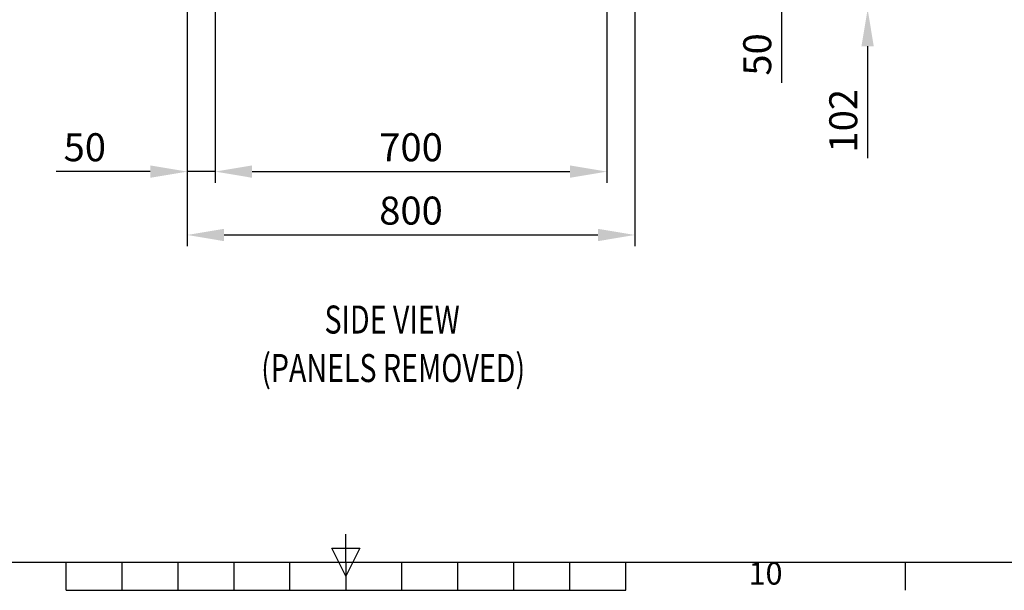
# Model space of a CAD drawing. Units: millimetres. Extents: x 63 to 8582, y 73 to 6127.
# Drawn here: x 3799 to 5559, y 337 to 1356 of the extents above; entities that cross this region are included whole.
import ezdxf
from ezdxf.enums import TextEntityAlignment as Align

# ---------------------------------------------------------------- set-up
doc = ezdxf.new("R2010")
doc.units = ezdxf.units.MM
doc.header["$LTSCALE"] = 5
doc.header["$PDSIZE"] = -1
doc.layers.add('Dimensions', color=7, linetype='Continuous')
doc.layers.add('Title Block', color=7, linetype='Continuous')
doc.styles.add('ISO Proportional', font='ARIALN.TTF', dxfattribs={"width": 0.8})
doc.styles.add('SLDTEXTSTYLE1', font='romans.shx', dxfattribs={"width": 0.75})
doc.styles.get("Standard").update_dxf_attribs({"font": 'romans.shx', "width": 0.8})
doc.dimstyles.new('SLDDIMSTYLE2', dxfattribs={"dimscale": 10, "dimtxt": 2.5, "dimasz": 3.302, "dimexe": 1, "dimexo": 1, "dimgap": 0.926042, "dimtad": 1, "dimdec": 0, "dimrnd": 1e-09, "dimzin": 12, "dimdsep": 46, "dimtxsty": 'Standard', "dimcen": 2, "dimadec": 0, "dimazin": 3, "dimtfac": 1, "dimtdec": 0, "dimtmove": 0, "dimatfit": 0, "dimfxl": 1, "dimfrac": 2, "dimtolj": 1, "dimtzin": 12, "dimarcsym": 0})

# ---------------------------------------------------------------- blocks, each defined once
blk = doc.blocks.new('ISO A1 title block')
at = {"layer": 'Title Block'}
for p, q in [((420, 20), (420, 25)), ((417.5, 22.5), (422.5, 22.5)), ((420, 17.5), (417.5, 22.5)), ((422.5, 22.5), (420, 17.5)), ((20, 20), (820, 20)), ((370, 15), (370, 20)), ((380, 15), (380, 20)), ((390, 15), (390, 20)), ((400, 15), (400, 20)), ((410, 15), (410, 20)), ((420, 20), (420, 15)), ((430, 15), (430, 20)), ((440, 15), (440, 20)), ((450, 15), (450, 20)), ((460, 15), (460, 20)), ((470, 15), (470, 20)), ((520, 15), (520, 20)), ((370, 15), (470, 15))]:
    blk.add_line(p, q, dxfattribs=at)
at = {"layer": 'Title Block', "style": 'ISO Proportional'}
blk.add_text('10', height=4, dxfattribs=at).set_placement((495, 17.5), align=Align.MIDDLE)
at = {"layer": 'Title Block', "style": 'ISO Proportional', "flags": 8}
for tag, p in [('FILENAME', (747, 43)), ('DATE', (772, 43)), ('SCALE', (802, 43)), ('EDITION', (787, 23)), ('SHEET', (802, 23))]:
    blk.add_attdef(tag, text='', height=2.5, dxfattribs=at).set_placement(p, align=Align.MIDDLE_LEFT)
blk.add_attdef('DRAWING_NUMBER', text='', height=3, dxfattribs=at).set_placement((755, 25), align=Align.MIDDLE)
blk = doc.blocks.new('*D19')
at = {"layer": 'Defpoints', "color": 0, "transparency": 16777216}
for p in [(4148.4, 1526.6), (4848.6, 1526.6), (4848.6, 1084.4)]:
    blk.add_point(p, dxfattribs=at)
at = {"layer": 'Dimensions', "color": 0, "lineweight": -2, "transparency": 16777216}
for p, q in [((4148.4, 1506.6), (4148.4, 1064.4)), ((4848.6, 1506.6), (4848.6, 1064.4)), ((4214.4, 1084.4), (4782.5, 1084.4))]:
    blk.add_line(p, q, dxfattribs=at)
at = {"layer": 'Dimensions', "color": 0, "transparency": 16777216}
for points in [[(4214.4, 1095.4), (4214.4, 1073.4), (4148.4, 1084.4)], [(4782.5, 1095.4), (4782.5, 1073.4), (4848.6, 1084.4)]]:
    blk.add_solid(points, dxfattribs=at)
at = {"layer": 'Dimensions', "color": 0, "transparency": 16777216, "insert": (4498.5, 1127.9), "char_height": 50, "attachment_point": 5}
blk.add_mtext('\\A1;700', dxfattribs=at)
blk = doc.blocks.new('*D20')
at = {"layer": 'Defpoints', "color": 0, "transparency": 16777216}
for p in [(4098.4, 1479.5), (4898.4, 1479.5), (4898.4, 971.3)]:
    blk.add_point(p, dxfattribs=at)
at = {"layer": 'Dimensions', "color": 0, "lineweight": -2, "transparency": 16777216}
for p, q in [((4098.4, 1459.5), (4098.4, 951.3)), ((4898.4, 1459.5), (4898.4, 951.3)), ((4164.4, 971.3), (4832.4, 971.3))]:
    blk.add_line(p, q, dxfattribs=at)
at = {"layer": 'Dimensions', "color": 0, "transparency": 16777216}
for points in [[(4164.4, 982.3), (4164.4, 960.2), (4098.4, 971.3)], [(4832.4, 982.3), (4832.4, 960.2), (4898.4, 971.3)]]:
    blk.add_solid(points, dxfattribs=at)
at = {"layer": 'Dimensions', "color": 0, "transparency": 16777216, "insert": (4498.4, 1014.8), "char_height": 50, "attachment_point": 5}
blk.add_mtext('\\A1;800', dxfattribs=at)
blk = doc.blocks.new('*D15')
at = {"layer": 'Defpoints', "color": 0, "transparency": 16777216}
for p in [(4098.4, 1084.4), (4098.4, 1084.4), (4148.4, 1084.4)]:
    blk.add_point(p, dxfattribs=at)
at = {"layer": 'Dimensions', "color": 0, "lineweight": -2, "transparency": 16777216}
for p, q in [((4032.4, 1084.4), (3864.5, 1084.4)), ((4148.4, 1084.4), (4098.4, 1084.4)), ((4214.4, 1084.4), (4280.5, 1084.4))]:
    blk.add_line(p, q, dxfattribs=at)
at = {"layer": 'Dimensions', "color": 0, "transparency": 16777216}
for points in [[(4032.4, 1095.4), (4032.4, 1073.4), (4098.4, 1084.4)], [(4214.4, 1095.4), (4214.4, 1073.4), (4148.4, 1084.4)]]:
    blk.add_solid(points, dxfattribs=at)
at = {"layer": 'Dimensions', "color": 0, "transparency": 16777216, "insert": (3915.4, 1127.9), "char_height": 50, "attachment_point": 5}
blk.add_mtext('\\A1;50', dxfattribs=at)
blk = doc.blocks.new('*D16')
at = {"layer": 'Defpoints', "color": 0, "transparency": 16777216}
for p in [(4896.3, 1476.6), (5314.5, 1476.6), (4878.4, 1374.3)]:
    blk.add_point(p, dxfattribs=at)
at = {"layer": 'Dimensions', "color": 0, "lineweight": -2, "transparency": 16777216}
for p, q in [((5314.5, 1542.6), (5314.5, 1608.7)), ((4916.3, 1476.6), (5334.5, 1476.6)), ((5314.5, 1476.6), (5314.5, 1374.3)), ((4898.4, 1374.3), (5334.5, 1374.3)), ((5314.5, 1308.3), (5314.5, 1108.1))]:
    blk.add_line(p, q, dxfattribs=at)
at = {"layer": 'Dimensions', "color": 0, "transparency": 16777216}
for points in [[(5303.5, 1542.6), (5325.5, 1542.6), (5314.5, 1476.6)], [(5303.5, 1308.3), (5325.5, 1308.3), (5314.5, 1374.3)]]:
    blk.add_solid(points, dxfattribs=at)
at = {"layer": 'Dimensions', "color": 0, "transparency": 16777216, "insert": (5271, 1175.2), "char_height": 50, "attachment_point": 5, "rotation": 90}
blk.add_mtext('\\A1;102', dxfattribs=at)
blk = doc.blocks.new('*D17')
at = {"layer": 'Defpoints', "color": 0, "transparency": 16777216}
for p in [(4851.9, 1526.6), (5160.7, 1526.6), (4896.3, 1476.6)]:
    blk.add_point(p, dxfattribs=at)
at = {"layer": 'Dimensions', "color": 0, "lineweight": -2, "transparency": 16777216}
for p, q in [((5160.7, 1592.6), (5160.7, 1658.7)), ((4871.9, 1526.6), (5180.7, 1526.6)), ((5160.7, 1526.6), (5160.7, 1476.6)), ((4916.3, 1476.6), (5180.7, 1476.6)), ((5160.7, 1410.6), (5160.7, 1242.7))]:
    blk.add_line(p, q, dxfattribs=at)
at = {"layer": 'Dimensions', "color": 0, "transparency": 16777216}
for points in [[(5149.7, 1592.6), (5171.7, 1592.6), (5160.7, 1526.6)], [(5149.7, 1410.6), (5171.7, 1410.6), (5160.7, 1476.6)]]:
    blk.add_solid(points, dxfattribs=at)
at = {"layer": 'Dimensions', "color": 0, "transparency": 16777216, "insert": (5117.2, 1293.6), "char_height": 50, "attachment_point": 5, "rotation": 90}
blk.add_mtext('\\A1;50', dxfattribs=at)

msp = doc.modelspace()

# ---------------------------------------------------------------- block references
at = {"layer": 'Title Block', "xscale": 10, "yscale": 10, "zscale": 10}
msp.add_blockref('ISO A1 title block', (182.1, 186.9), dxfattribs=at)

# ---------------------------------------------------------------- texts
at = {"color": 7, "linetype": 'Continuous', "lineweight": 0, "style": 'SLDTEXTSTYLE1', "width": 0.75}
for s, p in [('%%USIDE VIEW', (4343.8, 795.3)), ('%%U(PANELS REMOVED)', (4230.6, 708.7))]:
    msp.add_text(s, height=50, dxfattribs=at).set_placement(p)

# ---------------------------------------------------------------- dimensions: what is measured, and where the dimension line sits
at = {"layer": 'Dimensions'}
for base, p1, p2, picture, middle in [((5160.7, 1526.6, -268.2), (4896.3, 1476.6, -268.2), (4851.9, 1526.6, -268.2), '*D17', (5160.7, 1293.6, -268.2)), ((5314.5, 1476.6, -268.2), (4878.4, 1374.3, -268.2), (4896.3, 1476.6, -268.2), '*D16', (5314.5, 1175.2, -268.2))]:
    dim = msp.add_linear_dim(base=base, p1=p1, p2=p2, angle=90, dimstyle='SLDDIMSTYLE2', override={"dimscale": 20}, dxfattribs=at)
    dim.commit()
    dim.dimension.update_dxf_attribs({"geometry": picture, "text_midpoint": middle, "dimtype": 160})
for base, p1, p2, picture, middle in [((4848.6, 1084.4, -268.2), (4148.4, 1526.6, -268.2), (4848.6, 1526.6, -268.2), '*D19', (4498.5, 1127.9, -268.2)), ((4898.4, 971.3, -268.2), (4098.4, 1479.5, -268.2), (4898.4, 1479.5, -268.2), '*D20', (4498.4, 1014.8, -268.2)), ((4098.4, 1084.4, -268.2), (4148.4, 1084.4, -268.2), (4098.4, 1084.4, -268.2), '*D15', (3915.4, 1127.9, -268.2))]:
    dim = msp.add_linear_dim(base=base, p1=p1, p2=p2, dimstyle='SLDDIMSTYLE2', override={"dimscale": 20}, dxfattribs=at)
    dim.commit()
    dim.dimension.update_dxf_attribs({"geometry": picture, "text_midpoint": middle})

doc.saveas('drawing.dxf')
